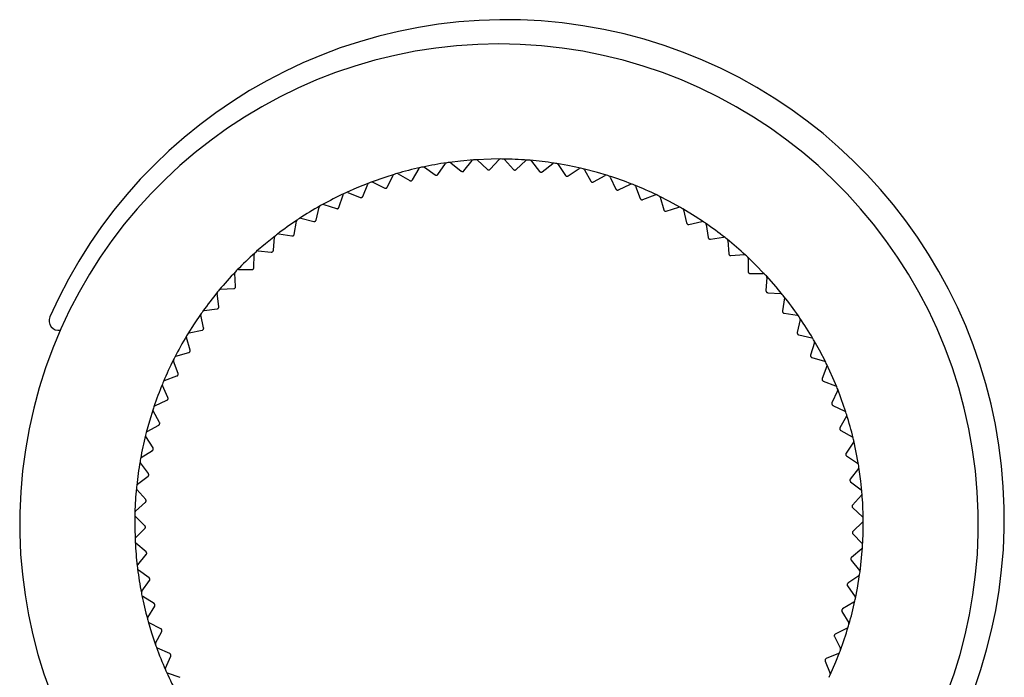
# Model space of a CAD drawing. Units: millimetres. Extents: x 31 to 344, y -330 to 464.
# Drawn here: x 31 to 82, y -219 to -184 of the extents above; entities that cross this region are included whole.
import ezdxf

# ---------------------------------------------------------------- set-up
doc = ezdxf.new("R2010")
doc.units = ezdxf.units.MM

msp = doc.modelspace()

# ---------------------------------------------------------------- linework, layer by layer
at = {"color": 7, "linetype": 'Continuous', "lineweight": 25}
for p, q in [((55.005, -191.553), (55.508, -192.028)), ((55.65, -192.024), (56.125, -191.521)), ((56.406, -191.523), (56.873, -192.034)), ((51.6, -192.579), (51.953, -191.984)), ((52.228, -191.924), (52.796, -192.319)), ((52.935, -192.294), (53.331, -191.726)), ((53.609, -191.687), (54.147, -192.124)), ((54.287, -192.109), (54.724, -191.572)), ((57.015, -192.04), (57.526, -191.573)), ((57.806, -191.596), (58.234, -192.14)), ((58.375, -192.157), (58.919, -191.728)), ((59.197, -191.772), (59.584, -192.346)), ((59.723, -192.373), (60.297, -191.987)), ((60.571, -192.051), (60.914, -192.652)), ((50.29, -192.962), (50.597, -192.342)), ((50.867, -192.262), (51.463, -192.614)), ((61.051, -192.689), (61.652, -192.346)), ((61.92, -192.43), (62.218, -193.055)), ((49.011, -193.44), (49.272, -192.799)), ((49.535, -192.699), (50.156, -193.007)), ((62.352, -193.102), (62.976, -192.804)), ((63.238, -192.908), (63.489, -193.553)), ((47.771, -194.011), (47.984, -193.353)), ((48.24, -193.234), (48.881, -193.495)), ((63.619, -193.61), (64.264, -193.359)), ((64.517, -193.482), (64.72, -194.143)), ((46.577, -194.673), (46.741, -194)), ((46.987, -193.863), (47.645, -194.076)), ((64.845, -194.21), (65.507, -194.007)), ((45.784, -194.583), (46.456, -194.746)), ((65.75, -194.148), (65.904, -194.823)), ((45.435, -195.421), (45.549, -194.738)), ((66.023, -194.899), (66.698, -194.745)), ((66.931, -194.904), (67.034, -195.589)), ((44.352, -196.251), (44.414, -195.561)), ((44.637, -195.389), (45.32, -195.503)), ((67.148, -195.673), (67.832, -195.57)), ((68.052, -195.745), (68.104, -196.436)), ((43.332, -197.159), (43.344, -196.466)), ((43.554, -196.278), (44.243, -196.341)), ((68.212, -196.528), (68.902, -196.476)), ((69.109, -196.667), (69.11, -197.359)), ((42.383, -198.139), (42.343, -197.448)), ((42.538, -197.245), (43.231, -197.257)), ((69.21, -197.459), (69.902, -197.458)), ((70.094, -197.664), (70.044, -198.355)), ((41.508, -199.187), (41.418, -198.501)), ((41.597, -198.284), (42.288, -198.245)), ((70.136, -198.462), (70.827, -198.512)), ((71.003, -198.731), (70.902, -199.416)), ((40.713, -200.297), (40.573, -199.619)), ((40.736, -199.39), (41.422, -199.3)), ((70.986, -199.53), (71.671, -199.631)), ((71.831, -199.863), (71.679, -200.538)), ((40.003, -201.463), (39.812, -200.797)), ((39.958, -200.556), (40.636, -200.415)), ((71.755, -200.658), (72.43, -200.809)), ((72.572, -201.052), (72.372, -201.715)), ((39.269, -201.777), (39.934, -201.586)), ((39.38, -202.678), (39.141, -202.028)), ((72.438, -201.839), (73.101, -202.04)), ((73.224, -202.293), (72.975, -202.939)), ((38.671, -203.045), (39.321, -202.806)), ((38.849, -203.935), (38.563, -203.305)), ((73.033, -203.068), (73.678, -203.317)), ((73.783, -203.579), (73.487, -204.205)), ((38.169, -204.354), (38.799, -204.067)), ((73.534, -204.338), (74.16, -204.634)), ((38.412, -205.228), (38.08, -204.621)), ((74.245, -204.902), (73.903, -205.504)), ((37.765, -205.696), (38.372, -205.364)), ((73.941, -205.641), (74.543, -205.982)), ((38.072, -206.55), (37.696, -205.969)), ((74.608, -206.256), (74.223, -206.832)), ((37.461, -207.065), (38.042, -206.688)), ((74.251, -206.97), (74.826, -207.355)), ((37.83, -207.894), (37.412, -207.342)), ((74.87, -207.633), (74.444, -208.179)), ((37.259, -208.452), (37.811, -208.034)), ((74.461, -208.319), (75.006, -208.746)), ((37.689, -209.251), (37.231, -208.732)), ((75.03, -209.026), (74.564, -209.538)), ((37.16, -209.85), (37.68, -209.393)), ((74.571, -209.68), (75.083, -210.145)), ((37.647, -210.616), (37.153, -210.132)), ((75.086, -210.427), (74.584, -210.903)), ((37.165, -211.252), (37.649, -210.757)), ((74.58, -211.045), (75.057, -211.547)), ((37.707, -211.98), (37.178, -211.533)), ((75.039, -211.828), (74.503, -212.266)), ((37.273, -212.65), (37.719, -212.12)), ((74.489, -212.407), (74.927, -212.943)), ((37.868, -213.335), (37.307, -212.929)), ((37.484, -214.035), (37.89, -213.475)), ((74.888, -213.222), (74.322, -213.619)), ((74.297, -213.758), (74.694, -214.325)), ((38.128, -214.675), (37.539, -214.312)), ((74.635, -214.6), (74.041, -214.955)), ((37.797, -215.402), (38.16, -214.813)), ((74.006, -215.092), (74.36, -215.686)), ((38.486, -215.992), (37.872, -215.673)), ((38.21, -216.742), (38.529, -216.127)), ((74.281, -215.957), (73.662, -216.266)), ((73.617, -216.4), (73.927, -217.02)), ((38.941, -217.28), (38.304, -217.007)), ((38.72, -218.047), (38.993, -217.411)), ((73.133, -217.677), (73.396, -218.317)), ((73.828, -217.283), (73.187, -217.546)), ((39.489, -218.53), (38.834, -218.304))]:
    msp.add_line(p, q, dxfattribs=at)
at = {"color": 7, "linetype": 'Continuous', "lineweight": 25, "flags": 128}
for points in [[(54.794, -191.535), (54.119, -191.594), (53.533, -191.666)], [(56.198, -191.489), (55.717, -191.493), (54.93, -191.526)], [(60.375, -191.972), (59.702, -191.83), (59.13, -191.729)], [(61.731, -192.337), (61.261, -192.198), (60.507, -192.003)], [(50.658, -192.29), (50.208, -192.431), (49.456, -192.695)], [(49.329, -192.743), (48.708, -192.993), (48.16, -193.236)], [(65.586, -194.016), (64.975, -193.68), (64.466, -193.421)], [(66.777, -194.76), (66.359, -194.485), (65.703, -194.084)], [(44.453, -195.492), (43.939, -195.906), (43.478, -196.303)], [(69.975, -197.49), (69.482, -196.983), (69.077, -196.594)], [(70.897, -198.549), (70.572, -198.157), (70.068, -197.589)], [(40.589, -199.542), (40.223, -200.079), (39.893, -200.602)], [(73.162, -202.092), (72.833, -201.455), (72.563, -200.973)], [(73.735, -203.373), (73.534, -202.895), (73.221, -202.214)], [(38.073, -204.542), (37.882, -205.154), (37.716, -205.759)], [(74.869, -207.422), (74.738, -206.709), (74.622, -206.178)], [(75.044, -208.816), (74.99, -208.291), (74.89, -207.556)], [(37.123, -210.058), (37.119, -210.689), (37.136, -211.326)], [(74.949, -213.019), (75.032, -212.289), (75.076, -211.757)], [(74.71, -214.403), (74.814, -213.876), (74.93, -213.154)], [(37.821, -215.612), (37.999, -216.208), (38.204, -216.821)], [(73.394, -218.397), (73.691, -217.714), (73.883, -217.226)]]:
    msp.add_lwpolyline(points, dxfattribs=at)
at = {"color": 7, "linetype": 'Continuous', "lineweight": 25}
for centre, radius, start, end in [((56.476, -210.225), 26, 290.9396, 156.1768), ((56.118, -210.489), 25, 292.7058, 247.2942), ((54.801, -191.635), 0.1, 93.9941, 140.907), ((56.118, -210.489), 19, 93.5846, 93.9941), ((54.936, -191.626), 0.1, 46.6717, 93.5846), ((56.197, -191.589), 0.1, 89.7588, 136.6717), ((56.118, -210.489), 19, 89.3493, 89.7588), ((56.333, -191.59), 0.1, 42.4364, 89.3493), ((56.118, -210.489), 19, 85.5235, 89.3493), ((57.593, -191.647), 0.1, 85.5235, 132.4364), ((56.118, -210.489), 19, 85.114, 85.5235), ((57.728, -191.658), 0.1, 38.2011, 85.114), ((56.118, -210.489), 19, 81.2882, 85.114), ((56.118, -210.489), 19, 102.4647, 106.2905), ((52.039, -192.034), 0.1, 102.4647, 149.3776), ((56.118, -210.489), 19, 102.0552, 102.4647), ((56.118, -210.489), 19, 98.2294, 102.0552), ((52.171, -192.006), 0.1, 55.1423, 102.0552), ((53.413, -191.784), 0.1, 98.2294, 145.1423), ((56.118, -210.489), 19, 97.8199, 98.2294), ((53.546, -191.765), 0.1, 50.907, 97.8199), ((58.981, -191.807), 0.1, 81.2882, 128.2011), ((56.118, -210.489), 19, 80.8787, 81.2882), ((59.114, -191.828), 0.1, 33.9658, 80.8787), ((60.352, -192.069), 0.1, 77.0529, 123.9658), ((56.118, -210.489), 19, 76.6434, 77.0529), ((60.484, -192.1), 0.1, 29.7305, 76.6434), ((50.687, -192.386), 0.1, 106.6999, 153.6129), ((56.118, -210.489), 19, 106.2905, 106.6999), ((50.816, -192.348), 0.1, 59.3776, 106.2905), ((61.701, -192.432), 0.1, 72.8176, 119.7305), ((56.118, -210.489), 19, 72.4081, 72.8176), ((61.83, -192.473), 0.1, 25.4952, 72.4081), ((56.118, -210.489), 19, 68.5823, 72.4081), ((49.365, -192.837), 0.1, 110.9352, 157.8482), ((56.118, -210.489), 19, 110.5258, 110.9352), ((49.491, -192.789), 0.1, 63.6129, 110.5258), ((63.02, -192.894), 0.1, 68.5823, 115.4952), ((56.118, -210.489), 19, 68.1728, 68.5823), ((63.145, -192.944), 0.1, 21.2599, 68.1728), ((56.118, -210.489), 19, 64.347, 68.1728), ((56.118, -210.489), 19, 115.1705, 118.9964), ((48.079, -193.384), 0.1, 115.1705, 162.0834), ((56.118, -210.489), 19, 114.7611, 115.1705), ((48.202, -193.327), 0.1, 67.8482, 114.7611), ((64.3, -193.452), 0.1, 64.347, 111.2599), ((56.118, -210.489), 19, 63.9375, 64.347), ((64.422, -193.511), 0.1, 17.0246, 63.9375), ((56.118, -210.489), 19, 119.4058, 123.2316), ((46.838, -194.024), 0.1, 119.4058, 166.3187), ((56.118, -210.489), 19, 118.9964, 119.4058), ((46.956, -193.958), 0.1, 72.0834, 118.9964), ((65.536, -194.103), 0.1, 60.1117, 107.0246), ((56.118, -210.489), 19, 59.7022, 60.1117), ((65.653, -194.17), 0.1, 12.7893, 59.7022), ((56.118, -210.489), 19, 123.2316, 123.6411), ((45.76, -194.68), 0.1, 76.3187, 123.2316), ((56.118, -210.489), 19, 123.6411, 127.4669), ((45.648, -194.754), 0.1, 123.6411, 170.554), ((66.72, -194.843), 0.1, 55.8764, 102.7893), ((56.118, -210.489), 19, 55.4669, 55.8764), ((66.832, -194.919), 0.1, 8.554, 55.4669), ((56.118, -210.489), 19, 51.6411, 55.4669), ((44.514, -195.57), 0.1, 127.8764, 174.7893), ((56.118, -210.489), 19, 127.4669, 127.8764), ((44.621, -195.488), 0.1, 80.554, 127.4669), ((67.847, -195.669), 0.1, 51.6411, 98.554), ((56.118, -210.489), 19, 51.2316, 51.6411), ((67.953, -195.753), 0.1, 4.3187, 51.2316), ((56.118, -210.489), 19, 47.4058, 51.2316), ((56.118, -210.489), 19, 132.1117, 135.9375), ((43.444, -196.468), 0.1, 132.1117, 179.0246), ((56.118, -210.489), 19, 131.7022, 132.1117), ((43.545, -196.378), 0.1, 84.7893, 131.7022), ((68.909, -196.575), 0.1, 47.4058, 94.3187), ((56.118, -210.489), 19, 46.9964, 47.4058), ((69.009, -196.667), 0.1, 0.0834, 46.9964), ((56.118, -210.489), 19, 136.347, 140.1728), ((42.443, -197.442), 0.1, 136.347, 183.2599), ((56.118, -210.489), 19, 135.9375, 136.347), ((42.537, -197.345), 0.1, 89.0246, 135.9375), ((69.902, -197.558), 0.1, 43.1705, 90.0834), ((56.118, -210.489), 19, 42.7611, 43.1705), ((69.994, -197.657), 0.1, 355.8482, 42.7611), ((56.118, -210.489), 19, 140.5823, 144.4081), ((41.517, -198.488), 0.1, 140.5823, 187.4952), ((56.118, -210.489), 19, 140.1728, 140.5823), ((41.603, -198.384), 0.1, 93.2599, 140.1728), ((70.819, -198.611), 0.1, 38.9352, 85.8482), ((56.118, -210.489), 19, 38.5258, 38.9352), ((70.904, -198.717), 0.1, 351.6129, 38.5258), ((56.118, -210.489), 19, 34.6999, 38.5258), ((33.149, -199.925), 0.5, 156.1768, 280.8314), ((40.671, -199.599), 0.1, 144.8176, 191.7305), ((56.118, -210.489), 19, 144.4081, 144.8176), ((40.749, -199.489), 0.1, 97.4952, 144.4081), ((71.656, -199.73), 0.1, 34.6999, 81.6129), ((56.118, -210.489), 19, 34.2905, 34.6999), ((71.733, -199.841), 0.1, 347.3776, 34.2905), ((56.118, -210.489), 19, 30.4647, 34.2905), ((56.118, -210.489), 19, 149.0529, 152.8787), ((39.908, -200.77), 0.1, 149.0529, 195.9658), ((56.118, -210.489), 19, 148.6434, 149.0529), ((39.978, -200.654), 0.1, 101.7305, 148.6434), ((72.409, -200.907), 0.1, 30.4647, 77.3776), ((56.118, -210.489), 19, 30.0552, 30.4647), ((72.477, -201.023), 0.1, 343.1423, 30.0552), ((56.118, -210.489), 19, 152.8787, 153.2882), ((39.296, -201.873), 0.1, 105.9658, 152.8787), ((56.118, -210.489), 19, 153.2882, 157.114), ((39.235, -201.993), 0.1, 153.2882, 200.2011), ((73.072, -202.136), 0.1, 26.2294, 73.1423), ((56.118, -210.489), 19, 25.8199, 26.2294), ((73.131, -202.257), 0.1, 338.907, 25.8199), ((56.118, -210.489), 19, 157.5235, 161.3493), ((38.654, -203.263), 0.1, 157.5235, 204.4364), ((56.118, -210.489), 19, 157.114, 157.5235), ((38.706, -203.139), 0.1, 110.2011, 157.114), ((73.642, -203.411), 0.1, 21.9941, 68.907), ((56.118, -210.489), 19, 21.5846, 21.9941), ((73.693, -203.536), 0.1, 334.6717, 21.5846), ((56.118, -210.489), 19, 17.7588, 21.5846), ((38.21, -204.445), 0.1, 114.4364, 161.3493), ((38.168, -204.573), 0.1, 161.7588, 208.6717), ((56.118, -210.489), 19, 161.3493, 161.7588), ((74.117, -204.724), 0.1, 17.7588, 64.6717), ((56.118, -210.489), 19, 17.3493, 17.7588), ((74.158, -204.853), 0.1, 330.4364, 17.3493), ((56.118, -210.489), 19, 13.5235, 17.3493), ((56.118, -210.489), 19, 165.9941, 169.8199), ((37.78, -205.915), 0.1, 165.9941, 212.907), ((56.118, -210.489), 19, 165.5846, 165.9941), ((37.813, -205.784), 0.1, 118.6717, 165.5846), ((74.494, -206.069), 0.1, 13.5235, 60.4364), ((56.118, -210.489), 19, 13.114, 13.5235), ((74.525, -206.201), 0.1, 326.2011, 13.114), ((56.118, -210.489), 19, 170.2294, 174.0552), ((37.492, -207.282), 0.1, 170.2294, 217.1423), ((56.118, -210.489), 19, 169.8199, 170.2294), ((37.515, -207.149), 0.1, 122.907, 169.8199), ((74.77, -207.438), 0.1, 9.2882, 56.2011), ((56.118, -210.489), 19, 8.8787, 9.2882), ((74.791, -207.572), 0.1, 321.9658, 8.8787), ((37.32, -208.531), 0.1, 127.1423, 174.0552), ((56.118, -210.489), 19, 174.4647, 178.2905), ((37.306, -208.666), 0.1, 174.4647, 221.3776), ((56.118, -210.489), 19, 174.0552, 174.4647), ((74.944, -208.824), 0.1, 5.0529, 51.9658), ((74.956, -208.959), 0.1, 317.7305, 4.6434), ((56.118, -210.489), 19, 4.6434, 5.0529), ((56.118, -210.489), 19, 0.8176, 4.6434), ((56.118, -210.489), 19, 178.2905, 178.6999), ((37.226, -209.925), 0.1, 131.3776, 178.2905), ((37.223, -210.06), 0.1, 178.6999, 225.6129), ((75.016, -210.219), 0.1, 0.8176, 47.7305), ((56.118, -210.489), 19, 356.5823, 0.4081), ((75.017, -210.354), 0.1, 313.4952, 0.4081), ((56.118, -210.489), 19, 0.4081, 0.8176), ((37.236, -211.322), 0.1, 135.6129, 182.5258), ((56.118, -210.489), 19, 182.5258, 182.9352), ((37.243, -211.457), 0.1, 182.9352, 229.8482), ((56.118, -210.489), 19, 182.9352, 186.7611), ((74.984, -211.616), 0.1, 356.5823, 43.4952), ((74.976, -211.75), 0.1, 309.2599, 356.1728), ((56.118, -210.489), 19, 356.1728, 356.5823), ((37.349, -212.714), 0.1, 139.8482, 186.7611), ((56.118, -210.489), 19, 186.7611, 187.1705), ((37.366, -212.848), 0.1, 187.1705, 234.0834), ((56.118, -210.489), 19, 187.1705, 190.9964), ((74.85, -213.006), 0.1, 352.347, 39.2599), ((56.118, -210.489), 19, 351.9375, 352.347), ((74.831, -213.14), 0.1, 305.0246, 351.9375), ((37.565, -214.094), 0.1, 144.0834, 190.9964), ((56.118, -210.489), 19, 190.9964, 191.4058), ((37.591, -214.227), 0.1, 191.4058, 238.3187), ((56.118, -210.489), 19, 191.4058, 195.2316), ((56.118, -210.489), 19, 343.8764, 347.7022), ((74.584, -214.515), 0.1, 300.7893, 347.7022), ((56.118, -210.489), 19, 347.7022, 348.1117), ((74.613, -214.382), 0.1, 348.1117, 35.0246), ((37.882, -215.454), 0.1, 148.3187, 195.2316), ((56.118, -210.489), 19, 195.2316, 195.6411), ((37.918, -215.585), 0.1, 195.6411, 242.554), ((74.274, -215.738), 0.1, 343.8764, 30.7893), ((56.118, -210.489), 19, 339.6411, 343.4669), ((74.236, -215.867), 0.1, 296.554, 343.4669), ((56.118, -210.489), 19, 343.4669, 343.8764), ((38.298, -216.788), 0.1, 152.554, 199.4669), ((56.118, -210.489), 19, 199.4669, 199.8764), ((38.344, -216.915), 0.1, 199.8764, 246.7893), ((56.118, -210.489), 19, 199.8764, 203.7022), ((73.79, -217.191), 0.1, 292.3187, 339.2316), ((56.118, -210.489), 19, 339.2316, 339.6411), ((73.837, -217.064), 0.1, 339.6411, 26.554), ((38.812, -218.086), 0.1, 156.7893, 203.7022), ((56.118, -210.489), 19, 203.7022, 204.1117), ((38.867, -218.21), 0.1, 204.1117, 251.0246), ((56.118, -210.489), 19, 204.1117, 207.9375), ((56.118, -210.489), 19, 334.9964, 335.4058), ((73.303, -218.355), 0.1, 335.4058, 22.3187)]:
    msp.add_arc(centre, radius, start, end, dxfattribs=at)
for points, knots in [([(55.508, -192.028), (55.516, -192.034), (55.528, -192.044), (55.552, -192.053), (55.572, -192.056), (55.587, -192.055), (55.599, -192.053), (55.614, -192.049), (55.633, -192.04), (55.644, -192.03), (55.65, -192.024)], [0, 0, 0, 0, 0.227348, 0.384037, 0.472369, 0.52363, 0.612, 0.647986, 0.792066, 1, 1, 1, 1]), ([(56.873, -192.034), (56.88, -192.04), (56.891, -192.051), (56.915, -192.062), (56.935, -192.066), (56.95, -192.066), (56.962, -192.065), (56.978, -192.062), (56.997, -192.054), (57.008, -192.045), (57.015, -192.04)], [0, 0, 0, 0, 0.227348, 0.384037, 0.472369, 0.52363, 0.612, 0.647986, 0.792066, 1, 1, 1, 1]), ([(51.463, -192.614), (51.471, -192.619), (51.485, -192.626), (51.511, -192.629), (51.531, -192.627), (51.546, -192.623), (51.557, -192.619), (51.571, -192.611), (51.587, -192.598), (51.595, -192.586), (51.6, -192.579)], [0, 0, 0, 0, 0.227348, 0.384037, 0.472369, 0.52363, 0.612, 0.647986, 0.792066, 1, 1, 1, 1]), ([(52.796, -192.319), (52.804, -192.324), (52.817, -192.332), (52.843, -192.338), (52.862, -192.337), (52.878, -192.334), (52.889, -192.331), (52.904, -192.324), (52.921, -192.312), (52.93, -192.301), (52.935, -192.294)], [0, 0, 0, 0, 0.227348, 0.384037, 0.472369, 0.52363, 0.612, 0.647986, 0.792066, 1, 1, 1, 1]), ([(54.147, -192.124), (54.154, -192.129), (54.167, -192.138), (54.192, -192.145), (54.212, -192.146), (54.227, -192.145), (54.239, -192.142), (54.254, -192.136), (54.272, -192.126), (54.282, -192.115), (54.287, -192.109)], [0, 0, 0, 0, 0.227348, 0.384037, 0.472369, 0.52363, 0.612, 0.647986, 0.792066, 1, 1, 1, 1]), ([(58.234, -192.14), (58.241, -192.147), (58.251, -192.158), (58.274, -192.171), (58.293, -192.176), (58.308, -192.178), (58.32, -192.178), (58.336, -192.176), (58.356, -192.17), (58.368, -192.161), (58.375, -192.157)], [0, 0, 0, 0, 0.227348, 0.384037, 0.472369, 0.52363, 0.612, 0.647986, 0.792066, 1, 1, 1, 1]), ([(59.584, -192.346), (59.589, -192.354), (59.599, -192.366), (59.621, -192.38), (59.64, -192.387), (59.655, -192.39), (59.666, -192.391), (59.683, -192.389), (59.703, -192.385), (59.715, -192.378), (59.723, -192.373)], [0, 0, 0, 0, 0.227348, 0.384037, 0.472369, 0.52363, 0.612, 0.647986, 0.792066, 1, 1, 1, 1]), ([(50.156, -193.007), (50.164, -193.01), (50.179, -193.017), (50.205, -193.018), (50.224, -193.015), (50.239, -193.01), (50.249, -193.004), (50.263, -192.996), (50.278, -192.982), (50.285, -192.969), (50.29, -192.962)], [0, 0, 0, 0, 0.227348, 0.384037, 0.472369, 0.52363, 0.612, 0.647986, 0.792066, 1, 1, 1, 1]), ([(60.914, -192.652), (60.919, -192.659), (60.928, -192.673), (60.949, -192.688), (60.967, -192.696), (60.982, -192.701), (60.993, -192.702), (61.01, -192.702), (61.03, -192.699), (61.043, -192.693), (61.051, -192.689)], [0, 0, 0, 0, 0.227348, 0.3840368, 0.4723688, 0.5236303, 0.6120005, 0.6479856, 0.7920661, 1, 1, 1, 1]), ([(62.218, -193.055), (62.223, -193.063), (62.231, -193.076), (62.25, -193.094), (62.268, -193.103), (62.282, -193.108), (62.294, -193.111), (62.31, -193.112), (62.331, -193.11), (62.344, -193.105), (62.352, -193.102)], [0, 0, 0, 0, 0.227348, 0.384037, 0.472369, 0.52363, 0.612, 0.647986, 0.792066, 1, 1, 1, 1]), ([(48.881, -193.495), (48.89, -193.498), (48.904, -193.503), (48.931, -193.503), (48.95, -193.498), (48.964, -193.492), (48.974, -193.486), (48.987, -193.476), (49.001, -193.461), (49.007, -193.448), (49.011, -193.44)], [0, 0, 0, 0, 0.227348, 0.384037, 0.472369, 0.52363, 0.612, 0.647986, 0.792066, 1, 1, 1, 1]), ([(63.489, -193.553), (63.493, -193.561), (63.5, -193.575), (63.518, -193.594), (63.535, -193.605), (63.549, -193.611), (63.56, -193.614), (63.576, -193.617), (63.597, -193.617), (63.611, -193.612), (63.619, -193.61)], [0, 0, 0, 0, 0.227348, 0.384037, 0.472369, 0.52363, 0.612, 0.647986, 0.792066, 1, 1, 1, 1]), ([(47.645, -194.076), (47.654, -194.078), (47.67, -194.082), (47.696, -194.08), (47.715, -194.073), (47.728, -194.066), (47.738, -194.06), (47.75, -194.049), (47.763, -194.033), (47.768, -194.019), (47.771, -194.011)], [0, 0, 0, 0, 0.227348, 0.384037, 0.472369, 0.52363, 0.612, 0.647986, 0.792066, 1, 1, 1, 1]), ([(64.72, -194.143), (64.723, -194.152), (64.729, -194.167), (64.746, -194.187), (64.761, -194.199), (64.775, -194.206), (64.786, -194.21), (64.802, -194.214), (64.823, -194.215), (64.837, -194.212), (64.845, -194.21)], [0, 0, 0, 0, 0.227348, 0.384037, 0.472369, 0.52363, 0.612, 0.647986, 0.792066, 1, 1, 1, 1]), ([(46.456, -194.746), (46.466, -194.748), (46.481, -194.751), (46.507, -194.746), (46.525, -194.739), (46.538, -194.731), (46.548, -194.723), (46.559, -194.712), (46.571, -194.695), (46.575, -194.681), (46.577, -194.673)], [0, 0, 0, 0, 0.227348, 0.384037, 0.472369, 0.52363, 0.612, 0.647986, 0.792066, 1, 1, 1, 1]), ([(65.904, -194.823), (65.906, -194.832), (65.911, -194.847), (65.926, -194.869), (65.941, -194.881), (65.954, -194.89), (65.965, -194.895), (65.98, -194.899), (66.001, -194.902), (66.015, -194.9), (66.023, -194.899)], [0, 0, 0, 0, 0.227348, 0.3840368, 0.4723688, 0.5236303, 0.6120005, 0.6479856, 0.7920661, 1, 1, 1, 1]), ([(45.32, -195.503), (45.329, -195.504), (45.345, -195.505), (45.371, -195.499), (45.388, -195.49), (45.401, -195.481), (45.409, -195.473), (45.42, -195.461), (45.43, -195.443), (45.433, -195.429), (45.435, -195.421)], [0, 0, 0, 0, 0.227348, 0.384037, 0.472369, 0.52363, 0.612, 0.647986, 0.792066, 1, 1, 1, 1]), ([(67.034, -195.589), (67.036, -195.598), (67.039, -195.613), (67.053, -195.636), (67.067, -195.65), (67.079, -195.659), (67.09, -195.664), (67.105, -195.67), (67.125, -195.675), (67.139, -195.674), (67.148, -195.673)], [0, 0, 0, 0, 0.227348, 0.384037, 0.472369, 0.52363, 0.612, 0.647986, 0.792066, 1, 1, 1, 1]), ([(44.243, -196.341), (44.252, -196.342), (44.268, -196.342), (44.293, -196.334), (44.31, -196.324), (44.322, -196.314), (44.33, -196.305), (44.339, -196.292), (44.348, -196.273), (44.35, -196.259), (44.352, -196.251)], [0, 0, 0, 0, 0.227348, 0.384037, 0.472369, 0.52363, 0.612, 0.647986, 0.792066, 1, 1, 1, 1]), ([(68.104, -196.436), (68.106, -196.445), (68.108, -196.46), (68.12, -196.484), (68.133, -196.499), (68.145, -196.509), (68.154, -196.515), (68.169, -196.522), (68.189, -196.528), (68.203, -196.528), (68.212, -196.528)], [0, 0, 0, 0, 0.227348, 0.384037, 0.472369, 0.52363, 0.612, 0.647986, 0.792066, 1, 1, 1, 1]), ([(43.231, -197.257), (43.24, -197.256), (43.255, -197.256), (43.28, -197.246), (43.296, -197.234), (43.307, -197.224), (43.314, -197.214), (43.323, -197.201), (43.33, -197.181), (43.332, -197.167), (43.332, -197.159)], [0, 0, 0, 0, 0.227348, 0.384037, 0.472369, 0.52363, 0.612, 0.647986, 0.792066, 1, 1, 1, 1]), ([(69.11, -197.359), (69.11, -197.369), (69.111, -197.384), (69.122, -197.408), (69.133, -197.424), (69.144, -197.435), (69.154, -197.442), (69.168, -197.45), (69.187, -197.458), (69.201, -197.459), (69.21, -197.459)], [0, 0, 0, 0, 0.227348, 0.384037, 0.472369, 0.52363, 0.612, 0.647986, 0.792066, 1, 1, 1, 1]), ([(42.288, -198.245), (42.298, -198.244), (42.313, -198.242), (42.337, -198.23), (42.352, -198.218), (42.362, -198.206), (42.369, -198.196), (42.376, -198.182), (42.383, -198.162), (42.383, -198.148), (42.383, -198.139)], [0, 0, 0, 0, 0.227348, 0.384037, 0.472369, 0.52363, 0.612, 0.647986, 0.792066, 1, 1, 1, 1]), ([(70.044, -198.355), (70.044, -198.364), (70.044, -198.38), (70.052, -198.404), (70.063, -198.421), (70.073, -198.433), (70.081, -198.441), (70.095, -198.45), (70.114, -198.459), (70.128, -198.46), (70.136, -198.462)], [0, 0, 0, 0, 0.227348, 0.384037, 0.472369, 0.52363, 0.612, 0.647986, 0.792066, 1, 1, 1, 1]), ([(41.422, -199.3), (41.431, -199.298), (41.447, -199.295), (41.469, -199.281), (41.483, -199.268), (41.493, -199.255), (41.499, -199.245), (41.505, -199.23), (41.51, -199.21), (41.509, -199.196), (41.508, -199.187)], [0, 0, 0, 0, 0.227348, 0.384037, 0.472369, 0.52363, 0.612, 0.647986, 0.792066, 1, 1, 1, 1]), ([(70.902, -199.416), (70.901, -199.425), (70.9, -199.441), (70.906, -199.467), (70.916, -199.484), (70.925, -199.496), (70.933, -199.505), (70.946, -199.515), (70.964, -199.525), (70.978, -199.528), (70.986, -199.53)], [0, 0, 0, 0, 0.227348, 0.3840368, 0.4723688, 0.5236303, 0.6120005, 0.6479856, 0.7920661, 1, 1, 1, 1]), ([(40.636, -200.415), (40.645, -200.413), (40.66, -200.409), (40.681, -200.394), (40.695, -200.379), (40.703, -200.366), (40.708, -200.356), (40.713, -200.34), (40.717, -200.32), (40.715, -200.306), (40.713, -200.297)], [0, 0, 0, 0, 0.227348, 0.384037, 0.472369, 0.52363, 0.612, 0.647986, 0.792066, 1, 1, 1, 1]), ([(71.679, -200.538), (71.678, -200.547), (71.675, -200.563), (71.68, -200.589), (71.688, -200.607), (71.696, -200.62), (71.704, -200.629), (71.716, -200.64), (71.733, -200.651), (71.747, -200.655), (71.755, -200.658)], [0, 0, 0, 0, 0.227348, 0.384037, 0.472369, 0.52363, 0.612, 0.647986, 0.792066, 1, 1, 1, 1]), ([(39.934, -201.586), (39.943, -201.583), (39.958, -201.578), (39.978, -201.561), (39.99, -201.546), (39.998, -201.532), (40.002, -201.521), (40.006, -201.506), (40.008, -201.485), (40.005, -201.471), (40.003, -201.463)], [0, 0, 0, 0, 0.227348, 0.384037, 0.472369, 0.52363, 0.612, 0.647986, 0.792066, 1, 1, 1, 1]), ([(72.372, -201.715), (72.37, -201.724), (72.366, -201.739), (72.369, -201.765), (72.375, -201.784), (72.383, -201.797), (72.39, -201.807), (72.401, -201.819), (72.417, -201.831), (72.43, -201.836), (72.438, -201.839)], [0, 0, 0, 0, 0.227348, 0.384037, 0.472369, 0.52363, 0.612, 0.647986, 0.792066, 1, 1, 1, 1]), ([(39.321, -202.806), (39.329, -202.802), (39.344, -202.796), (39.363, -202.778), (39.374, -202.761), (39.38, -202.747), (39.384, -202.736), (39.386, -202.72), (39.387, -202.699), (39.383, -202.686), (39.38, -202.678)], [0, 0, 0, 0, 0.227348, 0.384037, 0.472369, 0.52363, 0.612, 0.647986, 0.792066, 1, 1, 1, 1]), ([(72.975, -202.939), (72.972, -202.948), (72.968, -202.963), (72.969, -202.989), (72.974, -203.008), (72.98, -203.022), (72.986, -203.032), (72.996, -203.045), (73.012, -203.059), (73.025, -203.065), (73.033, -203.068)], [0, 0, 0, 0, 0.227348, 0.3840368, 0.4723688, 0.5236303, 0.6120005, 0.6479856, 0.7920661, 1, 1, 1, 1]), ([(38.799, -204.067), (38.807, -204.063), (38.821, -204.056), (38.839, -204.036), (38.849, -204.019), (38.854, -204.005), (38.857, -203.993), (38.858, -203.977), (38.857, -203.956), (38.852, -203.943), (38.849, -203.935)], [0, 0, 0, 0, 0.227348, 0.384037, 0.472369, 0.52363, 0.612, 0.647986, 0.792066, 1, 1, 1, 1]), ([(73.487, -204.205), (73.483, -204.213), (73.478, -204.228), (73.477, -204.254), (73.48, -204.273), (73.485, -204.288), (73.491, -204.298), (73.5, -204.312), (73.514, -204.327), (73.527, -204.334), (73.534, -204.338)], [0, 0, 0, 0, 0.227348, 0.384037, 0.472369, 0.52363, 0.612, 0.647986, 0.792066, 1, 1, 1, 1]), ([(38.372, -205.364), (38.38, -205.359), (38.393, -205.351), (38.41, -205.33), (38.418, -205.312), (38.422, -205.297), (38.424, -205.286), (38.425, -205.269), (38.422, -205.249), (38.416, -205.236), (38.412, -205.228)], [0, 0, 0, 0, 0.227348, 0.384037, 0.472369, 0.52363, 0.612, 0.647986, 0.792066, 1, 1, 1, 1]), ([(73.903, -205.504), (73.899, -205.513), (73.893, -205.527), (73.89, -205.553), (73.892, -205.573), (73.896, -205.588), (73.901, -205.598), (73.909, -205.612), (73.922, -205.628), (73.934, -205.636), (73.941, -205.641)], [0, 0, 0, 0, 0.227348, 0.384037, 0.472369, 0.52363, 0.612, 0.647986, 0.792066, 1, 1, 1, 1]), ([(38.042, -206.688), (38.05, -206.683), (38.062, -206.674), (38.077, -206.652), (38.084, -206.633), (38.087, -206.618), (38.088, -206.607), (38.087, -206.59), (38.083, -206.57), (38.076, -206.558), (38.072, -206.55)], [0, 0, 0, 0, 0.227348, 0.384037, 0.472369, 0.52363, 0.612, 0.647986, 0.792066, 1, 1, 1, 1]), ([(74.223, -206.832), (74.218, -206.84), (74.211, -206.853), (74.206, -206.879), (74.206, -206.899), (74.209, -206.914), (74.213, -206.925), (74.22, -206.94), (74.232, -206.957), (74.244, -206.965), (74.251, -206.97)], [0, 0, 0, 0, 0.227348, 0.384037, 0.472369, 0.52363, 0.612, 0.647986, 0.792066, 1, 1, 1, 1]), ([(37.811, -208.034), (37.818, -208.028), (37.83, -208.017), (37.843, -207.995), (37.849, -207.976), (37.851, -207.96), (37.851, -207.949), (37.849, -207.933), (37.843, -207.913), (37.835, -207.901), (37.83, -207.894)], [0, 0, 0, 0, 0.227348, 0.384037, 0.472369, 0.52363, 0.612, 0.647986, 0.792066, 1, 1, 1, 1]), ([(74.444, -208.179), (74.438, -208.186), (74.43, -208.199), (74.423, -208.225), (74.422, -208.244), (74.424, -208.26), (74.427, -208.271), (74.433, -208.286), (74.444, -208.304), (74.455, -208.313), (74.461, -208.319)], [0, 0, 0, 0, 0.227348, 0.384037, 0.472369, 0.52363, 0.612, 0.647986, 0.792066, 1, 1, 1, 1]), ([(37.68, -209.393), (37.686, -209.386), (37.697, -209.375), (37.709, -209.351), (37.713, -209.332), (37.714, -209.316), (37.713, -209.305), (37.71, -209.289), (37.703, -209.269), (37.694, -209.258), (37.689, -209.251)], [0, 0, 0, 0, 0.227348, 0.384037, 0.472369, 0.52363, 0.612, 0.647986, 0.792066, 1, 1, 1, 1]), ([(74.564, -209.538), (74.558, -209.546), (74.549, -209.558), (74.54, -209.583), (74.538, -209.602), (74.539, -209.618), (74.541, -209.629), (74.546, -209.645), (74.555, -209.663), (74.565, -209.674), (74.571, -209.68)], [0, 0, 0, 0, 0.227348, 0.384037, 0.472369, 0.52363, 0.612, 0.647986, 0.792066, 1, 1, 1, 1]), ([(37.649, -210.757), (37.655, -210.75), (37.665, -210.738), (37.675, -210.714), (37.678, -210.694), (37.678, -210.679), (37.676, -210.667), (37.671, -210.652), (37.663, -210.633), (37.653, -210.622), (37.647, -210.616)], [0, 0, 0, 0, 0.227348, 0.3840368, 0.4723688, 0.5236303, 0.6120005, 0.6479856, 0.7920661, 1, 1, 1, 1]), ([(74.584, -210.903), (74.578, -210.91), (74.567, -210.922), (74.557, -210.946), (74.553, -210.965), (74.553, -210.981), (74.554, -210.992), (74.558, -211.008), (74.566, -211.027), (74.575, -211.038), (74.58, -211.045)], [0, 0, 0, 0, 0.227348, 0.3840368, 0.4723688, 0.5236303, 0.6120005, 0.6479856, 0.7920661, 1, 1, 1, 1]), ([(37.719, -212.12), (37.725, -212.113), (37.734, -212.1), (37.742, -212.075), (37.743, -212.056), (37.742, -212.04), (37.739, -212.029), (37.734, -212.013), (37.724, -211.995), (37.713, -211.985), (37.707, -211.98)], [0, 0, 0, 0, 0.227348, 0.384037, 0.472369, 0.52363, 0.612, 0.647986, 0.792066, 1, 1, 1, 1]), ([(74.503, -212.266), (74.496, -212.272), (74.485, -212.283), (74.473, -212.306), (74.468, -212.325), (74.466, -212.341), (74.467, -212.353), (74.469, -212.368), (74.476, -212.388), (74.484, -212.4), (74.489, -212.407)], [0, 0, 0, 0, 0.227348, 0.3840368, 0.4723688, 0.5236303, 0.6120005, 0.6479856, 0.7920661, 1, 1, 1, 1]), ([(37.89, -213.475), (37.895, -213.467), (37.903, -213.454), (37.909, -213.428), (37.909, -213.408), (37.907, -213.393), (37.903, -213.382), (37.897, -213.367), (37.885, -213.35), (37.874, -213.341), (37.868, -213.335)], [0, 0, 0, 0, 0.227348, 0.384037, 0.472369, 0.52363, 0.612, 0.647986, 0.792066, 1, 1, 1, 1]), ([(74.322, -213.619), (74.314, -213.625), (74.302, -213.635), (74.288, -213.657), (74.282, -213.675), (74.279, -213.691), (74.279, -213.703), (74.28, -213.719), (74.285, -213.739), (74.293, -213.751), (74.297, -213.758)], [0, 0, 0, 0, 0.227348, 0.3840368, 0.4723688, 0.5236303, 0.6120005, 0.6479856, 0.7920661, 1, 1, 1, 1]), ([(38.16, -214.813), (38.165, -214.805), (38.172, -214.791), (38.176, -214.765), (38.174, -214.745), (38.171, -214.73), (38.167, -214.719), (38.159, -214.705), (38.146, -214.688), (38.135, -214.68), (38.128, -214.675)], [0, 0, 0, 0, 0.227348, 0.384037, 0.472369, 0.52363, 0.612, 0.647986, 0.792066, 1, 1, 1, 1]), ([(74.041, -214.955), (74.033, -214.96), (74.02, -214.969), (74.005, -214.99), (73.997, -215.008), (73.993, -215.023), (73.992, -215.035), (73.992, -215.051), (73.996, -215.072), (74.002, -215.084), (74.006, -215.092)], [0, 0, 0, 0, 0.227348, 0.384037, 0.472369, 0.52363, 0.612, 0.647986, 0.792066, 1, 1, 1, 1]), ([(38.529, -216.127), (38.532, -216.119), (38.539, -216.104), (38.541, -216.078), (38.538, -216.059), (38.533, -216.044), (38.528, -216.033), (38.519, -216.02), (38.506, -216.004), (38.493, -215.997), (38.486, -215.992)], [0, 0, 0, 0, 0.227348, 0.3840368, 0.4723688, 0.5236303, 0.6120005, 0.6479856, 0.7920661, 1, 1, 1, 1]), ([(73.662, -216.266), (73.654, -216.271), (73.64, -216.279), (73.623, -216.299), (73.614, -216.316), (73.609, -216.331), (73.607, -216.343), (73.606, -216.359), (73.608, -216.379), (73.614, -216.393), (73.617, -216.4)], [0, 0, 0, 0, 0.227348, 0.384037, 0.472369, 0.52363, 0.612, 0.647986, 0.792066, 1, 1, 1, 1]), ([(38.993, -217.411), (38.996, -217.402), (39.001, -217.387), (39.002, -217.361), (38.997, -217.342), (38.991, -217.327), (38.985, -217.317), (38.976, -217.304), (38.961, -217.29), (38.948, -217.283), (38.941, -217.28)], [0, 0, 0, 0, 0.227348, 0.384037, 0.472369, 0.52363, 0.612, 0.647986, 0.792066, 1, 1, 1, 1]), ([(73.187, -217.546), (73.179, -217.55), (73.165, -217.557), (73.146, -217.576), (73.136, -217.593), (73.13, -217.607), (73.127, -217.618), (73.125, -217.634), (73.126, -217.655), (73.13, -217.669), (73.133, -217.677)], [0, 0, 0, 0, 0.227348, 0.3840368, 0.4723688, 0.5236303, 0.6120005, 0.6479856, 0.7920661, 1, 1, 1, 1])]:
    msp.add_open_spline(points, degree=3, knots=knots, dxfattribs=at)

doc.saveas('drawing.dxf')
